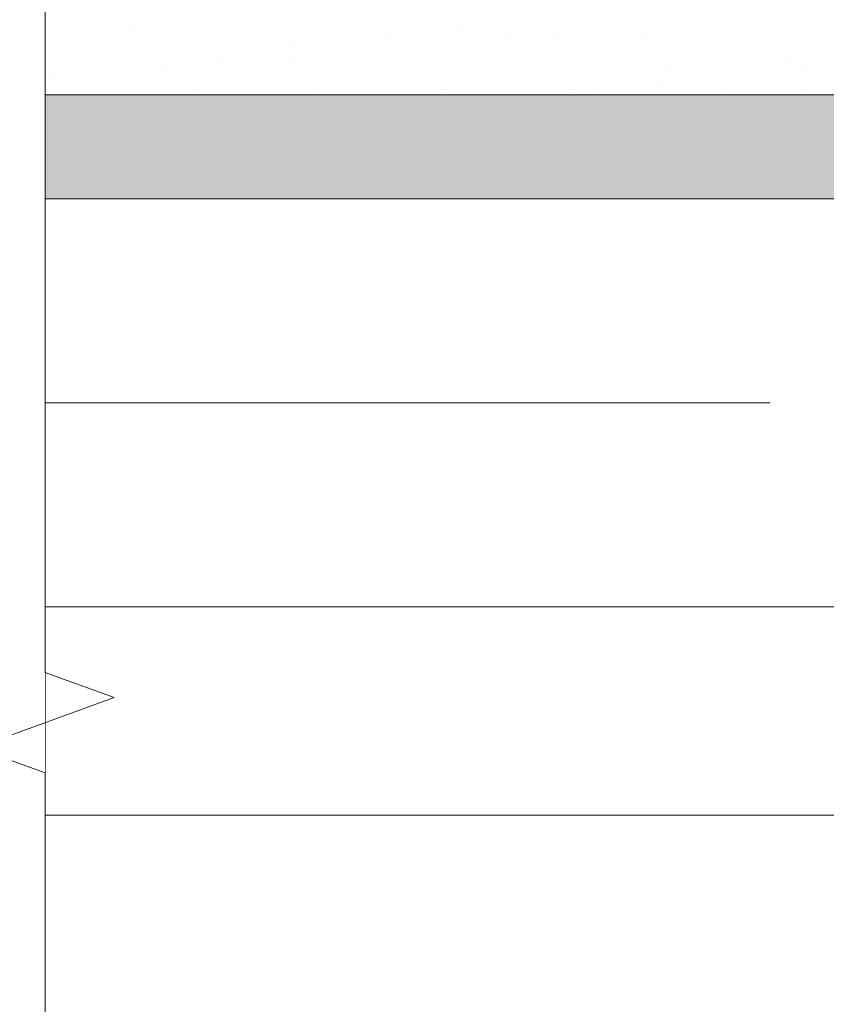
# Model space of a CAD drawing. Units: millimetres. Extents: x 176 to 4631, y -1615 to 4685.
# Drawn here: x 1864 to 1961, y 2245 to 2364 of the extents above; entities that cross this region are included whole.
import ezdxf

# ---------------------------------------------------------------- set-up
doc = ezdxf.new("R2010")
doc.units = ezdxf.units.MM
doc.linetypes.add('DASHED2', pattern=[0.375, 0.25, -0.125])
for name, color, linetype, lineweight in [('DLS_AlçıLevha', 7, 'Continuous', 13), ('DLS_Hatch_BOARDEX', 30, 'Continuous', 0), ('DLS_Hatch_COREX', 82, 'Continuous', 0), ('DLS_Insulation', 44, 'BATTING', 0), ('DLS_Kesik', 151, 'DASHED2', 5), ('DLS_Profil', 6, 'Continuous', 0), ('DLS_Sembol_2', 254, 'Continuous', 0)]:
    doc.layers.add(name, color=color, linetype=linetype, lineweight=lineweight)
doc.linetypes.add('BATTING', pattern='A,0.00254,-2.54,[134,ltypeshp.shx,S=2.54,R=0,X=-2.54,Y=0],-5.08,[134,ltypeshp.shx,S=2.54,R=180,X=2.54,Y=0],-2.54', length=10.16254)

# ---------------------------------------------------------------- blocks, each defined once
blk = doc.blocks.new('*U68')
at = {"layer": 'DLS_Hatch_BOARDEX'}
h = blk.add_hatch(dxfattribs=at)
h.set_pattern_fill('AR-SAND', color=256, scale=0.01, style=0)
h.set_pattern_definition([(37.5, (8.244, -9e-16), (-0.0160003, 0.4894132), [0, -0.38608, 0, -0.4318, 0, -0.41275]), (7.5, (8.244, -9e-16), (0.449523, 0.716825), [0, -0.20828, 0, -0.34798, 0, -0.13335]), (327.5, (7.9316, -9e-16), (0.7909924, 0.001437), [0, -0.127, 0, -0.4572, 0, -0.5969]), (317.5, (7.9316, -9e-16), (0.763556, 0.222929), [0, -0.0635, 0, -0.29972, 0, -0.3429])])
h.paths.add_polyline_path([(43.334, 1.25), (19.945, 1.25), (19.245, 1.1), (19.245, 0), (44.034, 0), (44.034, 1.1)])
at = {"layer": 'DLS_AlçıLevha'}
blk.add_lwpolyline([(43.334, 1.25), (19.945, 1.25), (19.245, 1.1), (19.245, 0), (44.034, 0), (44.034, 1.1)], close=True, dxfattribs=at)
blk = doc.blocks.new('*U69')
at = {"layer": 'DLS_Hatch_COREX'}
h = blk.add_hatch(dxfattribs=at)
h.set_pattern_fill('AR-SAND', color=256, scale=0.015, style=0)
h.set_pattern_definition([(37.5, (-7.10464, 0), (-0.0240005, 0.73412), [0, -0.57912, 0, -0.6477, 0, -0.619125]), (7.5, (-7.1046, 0), (0.674285, 1.075238), [0, -0.31242, 0, -0.52197, 0, -0.200025]), (327.5, (-7.5733, 0), (1.186489, 0.002156), [0, -0.1905, 0, -0.6858, 0, -0.89535]), (317.5, (-7.5733, 0), (1.145335, 0.334394), [0, -0.09525, 0, -0.44958, 0, -0.51435])])
h.paths.add_polyline_path([(35.66, 1.25), (12.27, 1.25), (11.57, 1.1), (11.57, 0), (36.36, 0), (36.36, 1.1)])
at = {"layer": 'DLS_AlçıLevha'}
blk.add_lwpolyline([(35.66, 1.25), (12.27, 1.25), (11.57, 1.1), (11.57, 0), (36.36, 0), (36.36, 1.1)], close=True, dxfattribs=at)
blk = doc.blocks.new('DLS_Profil_Omega12')
for p, q in [((116.63, 0), (351.7, 0)), ((116.63, -25), (351.7, -25))]:
    blk.add_line(p, q)
for points in [[(116.63, -25), (116.63, 0)], [(351.7, -25), (351.7, 0)]]:
    blk.add_lwpolyline(points)
blk = doc.blocks.new('DLS_Kesik')
blk.add_wipeout([(-5.793, 0), (18.928, 0), (18.928, -3.468), (-5.793, -3.468)])
blk.add_lwpolyline([(18.928, 0), (7.295, 0), (6.98, 0.866), (6.35, -0.866), (6.034, 0), (-5.793, 0)])

msp = doc.modelspace()

# ---------------------------------------------------------------- linework, layer by layer
at = {"layer": 'DLS_Insulation', "ltscale": 2}
msp.add_line((1867, 2317.53), (1954, 2317.53), dxfattribs=at)
at = {"layer": 'DLS_Kesik', "ltscale": 50}
msp.add_line((1867, 2342.03), (2102.08, 2342.03), dxfattribs=at)

# ---------------------------------------------------------------- block references
at = {"yscale": 10, "zscale": 10}
for name, p, xscale in [('*U69', (1744.34, 2354.53), 10), ('*U68', (2300.38, 2342.03), -10)]:
    msp.add_blockref(name, p, dxfattribs=dict(at, xscale=xscale))
at = {"layer": 'DLS_Profil'}
msp.add_blockref('DLS_Profil_Omega12', (1750.38, 2293.03), dxfattribs=at)

# ---------------------------------------------------------------- next in the draw order: block references
at = {"layer": 'DLS_Sembol_2', "xscale": -9.565765159026231, "yscale": 9.565765159026231, "zscale": 9.565765159026231, "rotation": 270}
msp.add_blockref('DLS_Kesik', (1867, 2215.39), dxfattribs=at)

doc.saveas('drawing.dxf')
